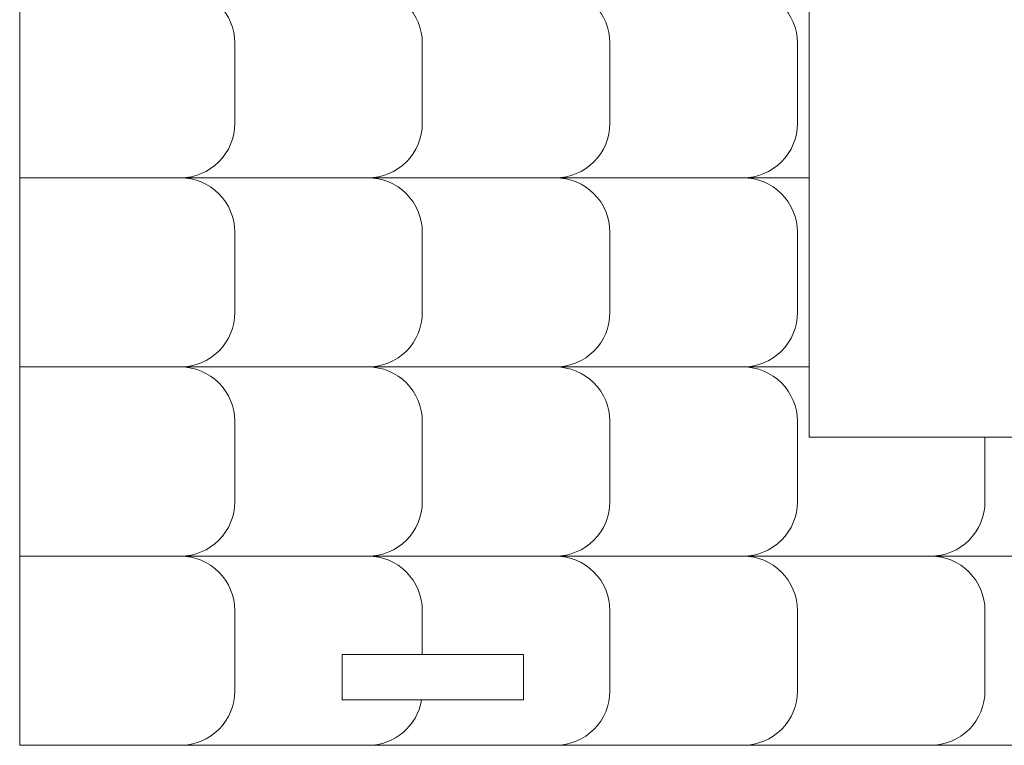
# Model space of a CAD drawing. Units: centimetres. Extents: x -257 to 280, y 91 to 250.
# Drawn here: x -109 to -102, y 116 to 121 of the extents above; entities that cross this region are included whole.
import ezdxf

# ---------------------------------------------------------------- set-up
doc = ezdxf.new("R2010")
doc.units = ezdxf.units.CM
doc.header["$MEASUREMENT"] = 0
doc.layers.add('S4', color=7, linetype='Continuous')

msp = doc.modelspace()

# ---------------------------------------------------------------- linework, layer by layer
at = {"layer": 'S4', "color": 1, "lineweight": 9}
for points in [[(-95.97396, 126.77906), (-95.97396, 126.77906), (-95.97396, 116.31144), (-95.97396, 116.31144), (-95.97396, 116.31144), (-95.97396, 116.31144), (-108.68117, 116.31144), (-108.68117, 116.31144), (-108.68117, 116.31144), (-108.68117, 116.31144), (-108.68117, 134.0675), (-108.68117, 134.0675), (-108.68117, 134.0675), (-108.68117, 134.0675), (-95.97396, 126.77906), (-95.97396, 126.77906)], [(-103.4963, 118.33488), (-103.4963, 118.33488), (-103.4963, 121.19124), (-103.4963, 121.19124), (-103.4963, 121.19124), (-103.4963, 121.19124), (-99.44957, 121.19124), (-99.44957, 121.19124), (-99.44957, 121.19124), (-99.44957, 121.19124), (-99.44957, 118.33488), (-99.44957, 118.33488), (-99.44957, 118.33488), (-99.44957, 118.33488), (-103.4963, 118.33488), (-103.4963, 118.33488)], [(-106.56264, 116.60904), (-106.56264, 116.60904), (-106.56264, 116.90663), (-106.56264, 116.90663), (-106.56264, 116.90663), (-106.56264, 116.90663), (-105.37241, 116.90663), (-105.37241, 116.90663), (-105.37241, 116.90663), (-105.37241, 116.90663), (-105.37241, 116.60904), (-105.37241, 116.60904), (-105.37241, 116.60904), (-105.37241, 116.60904), (-106.56264, 116.60904), (-106.56264, 116.60904)]]:
    msp.add_open_spline(points, degree=3, knots=[0, 0, 0, 0, 0.2, 0.2, 0.2, 0.2, 0.4, 0.4, 0.4, 0.4, 0.6, 0.6, 0.6, 0.6, 1, 1, 1, 1], dxfattribs=at)
at = {"layer": 'S4', "lineweight": 9}
for points, knots in [([(-108.68117, 120.03798), (-108.68117, 120.03798), (-107.62565, 120.03798), (-107.62565, 120.03798), (-107.62565, 120.03798), (-107.53085, 120.03798), (-107.44002, 120.0757), (-107.37296, 120.14276), (-107.37296, 120.14276), (-107.30604, 120.20982), (-107.26848, 120.30021), (-107.26848, 120.39501), (-107.26848, 120.39501), (-107.26848, 120.39501), (-107.26848, 120.92299), (-107.26848, 120.92299), (-107.26848, 120.92299), (-107.26863, 121.01779), (-107.30634, 121.10862), (-107.3734, 121.17554), (-107.3734, 121.17554), (-107.44046, 121.2426), (-107.53085, 121.28016), (-107.62565, 121.28002), (-107.62565, 121.28002), (-107.62565, 121.28002), (-108.68117, 121.28002), (-108.68117, 121.28002)], [0, 0, 0, 0, 0.125, 0.125, 0.125, 0.125, 0.25, 0.25, 0.25, 0.25, 0.375, 0.375, 0.375, 0.375, 0.5, 0.5, 0.5, 0.5, 0.625, 0.625, 0.625, 0.625, 0.75, 0.75, 0.75, 0.75, 1, 1, 1, 1]), ([(-107.62565, 120.03798), (-107.62565, 120.03798), (-106.39374, 120.03798), (-106.39374, 120.03798), (-106.39374, 120.03798), (-106.29895, 120.03798), (-106.20811, 120.0757), (-106.1412, 120.14276), (-106.1412, 120.14276), (-106.07428, 120.20982), (-106.03657, 120.30021), (-106.03672, 120.39501), (-106.03672, 120.39501), (-106.03672, 120.39501), (-106.03672, 120.92299), (-106.03672, 120.92299), (-106.03672, 120.92299), (-106.03672, 121.01779), (-106.07443, 121.10862), (-106.14149, 121.17554), (-106.14149, 121.17554), (-106.20855, 121.2426), (-106.29895, 121.28016), (-106.39374, 121.28002), (-106.39374, 121.28002), (-106.39374, 121.28002), (-107.62565, 121.28002), (-107.62565, 121.28002)], [0, 0, 0, 0, 0.125, 0.125, 0.125, 0.125, 0.25, 0.25, 0.25, 0.25, 0.375, 0.375, 0.375, 0.375, 0.5, 0.5, 0.5, 0.5, 0.625, 0.625, 0.625, 0.625, 0.75, 0.75, 0.75, 0.75, 1, 1, 1, 1]), ([(-106.39374, 120.03798), (-106.39374, 120.03798), (-105.16183, 120.03798), (-105.16183, 120.03798), (-105.16183, 120.03798), (-105.06719, 120.03798), (-104.97635, 120.0757), (-104.90929, 120.14276), (-104.90929, 120.14276), (-104.84238, 120.20982), (-104.80481, 120.30021), (-104.80481, 120.39501), (-104.80481, 120.39501), (-104.80481, 120.39501), (-104.80481, 120.92299), (-104.80481, 120.92299), (-104.80481, 120.92299), (-104.80496, 121.01779), (-104.84267, 121.10862), (-104.90958, 121.17554), (-104.90958, 121.17554), (-104.97665, 121.2426), (-105.06719, 121.28016), (-105.16183, 121.28002), (-105.16183, 121.28002), (-105.16183, 121.28002), (-106.39374, 121.28002), (-106.39374, 121.28002)], [0, 0, 0, 0, 0.125, 0.125, 0.125, 0.125, 0.25, 0.25, 0.25, 0.25, 0.375, 0.375, 0.375, 0.375, 0.5, 0.5, 0.5, 0.5, 0.625, 0.625, 0.625, 0.625, 0.75, 0.75, 0.75, 0.75, 1, 1, 1, 1]), ([(-105.15406, 120.03798), (-105.15406, 120.03798), (-103.93007, 120.03798), (-103.93007, 120.03798), (-103.93007, 120.03798), (-103.83528, 120.03798), (-103.74444, 120.0757), (-103.67753, 120.14276), (-103.67753, 120.14276), (-103.61047, 120.20982), (-103.5729, 120.30021), (-103.57305, 120.39501), (-103.57305, 120.39501), (-103.57305, 120.39501), (-103.57305, 120.92299), (-103.57305, 120.92299), (-103.57305, 120.92299), (-103.57305, 121.01779), (-103.61076, 121.10862), (-103.67782, 121.17554), (-103.67782, 121.17554), (-103.74488, 121.2426), (-103.83528, 121.28016), (-103.93007, 121.28002), (-103.93007, 121.28002), (-103.93007, 121.28002), (-105.15406, 121.28002), (-105.15406, 121.28002)], [0, 0, 0, 0, 0.125, 0.125, 0.125, 0.125, 0.25, 0.25, 0.25, 0.25, 0.375, 0.375, 0.375, 0.375, 0.5, 0.5, 0.5, 0.5, 0.625, 0.625, 0.625, 0.625, 0.75, 0.75, 0.75, 0.75, 1, 1, 1, 1]), ([(-108.68117, 120.03798), (-108.68117, 120.03798), (-107.62565, 120.03798), (-107.62565, 120.03798), (-107.62565, 120.03798), (-107.531, 120.03798), (-107.44017, 120.00042), (-107.37325, 119.9335), (-107.37325, 119.9335), (-107.30619, 119.86673), (-107.26863, 119.77546), (-107.26848, 119.68081), (-107.26848, 119.68081), (-107.26848, 119.68081), (-107.26848, 119.15283), (-107.26848, 119.15283), (-107.26848, 119.15283), (-107.26848, 119.05818), (-107.30604, 118.96735), (-107.37296, 118.90043), (-107.37296, 118.90043), (-107.43973, 118.83352), (-107.531, 118.7958), (-107.62565, 118.7958), (-107.62565, 118.7958), (-107.62565, 118.7958), (-108.68117, 118.7958), (-108.68117, 118.7958)], [0, 0, 0, 0, 0.125, 0.125, 0.125, 0.125, 0.25, 0.25, 0.25, 0.25, 0.375, 0.375, 0.375, 0.375, 0.5, 0.5, 0.5, 0.5, 0.625, 0.625, 0.625, 0.625, 0.75, 0.75, 0.75, 0.75, 1, 1, 1, 1]), ([(-107.62565, 120.03798), (-107.62565, 120.03798), (-106.39374, 120.03798), (-106.39374, 120.03798), (-106.39374, 120.03798), (-106.29909, 120.03798), (-106.20826, 120.00042), (-106.14134, 119.9335), (-106.14134, 119.9335), (-106.07443, 119.86673), (-106.03672, 119.77546), (-106.03672, 119.68081), (-106.03672, 119.68081), (-106.03672, 119.68081), (-106.03672, 119.15283), (-106.03672, 119.15283), (-106.03672, 119.15283), (-106.03657, 119.05818), (-106.07414, 118.96735), (-106.14105, 118.90043), (-106.14105, 118.90043), (-106.20797, 118.83352), (-106.29909, 118.7958), (-106.39374, 118.7958), (-106.39374, 118.7958), (-106.39374, 118.7958), (-107.62565, 118.7958), (-107.62565, 118.7958)], [0, 0, 0, 0, 0.125, 0.125, 0.125, 0.125, 0.25, 0.25, 0.25, 0.25, 0.375, 0.375, 0.375, 0.375, 0.5, 0.5, 0.5, 0.5, 0.625, 0.625, 0.625, 0.625, 0.75, 0.75, 0.75, 0.75, 1, 1, 1, 1]), ([(-106.39374, 120.03798), (-106.39374, 120.03798), (-105.16183, 120.03798), (-105.16183, 120.03798), (-105.16183, 120.03798), (-105.06733, 120.03798), (-104.9765, 120.00042), (-104.90958, 119.9335), (-104.90958, 119.9335), (-104.84252, 119.86673), (-104.80496, 119.77546), (-104.80481, 119.68081), (-104.80481, 119.68081), (-104.80481, 119.68081), (-104.80481, 119.15283), (-104.80481, 119.15283), (-104.80481, 119.15283), (-104.80481, 119.05818), (-104.84238, 118.96735), (-104.90914, 118.90043), (-104.90914, 118.90043), (-104.97606, 118.83352), (-105.06733, 118.7958), (-105.16183, 118.7958), (-105.16183, 118.7958), (-105.16183, 118.7958), (-106.39374, 118.7958), (-106.39374, 118.7958)], [0, 0, 0, 0, 0.125, 0.125, 0.125, 0.125, 0.25, 0.25, 0.25, 0.25, 0.375, 0.375, 0.375, 0.375, 0.5, 0.5, 0.5, 0.5, 0.625, 0.625, 0.625, 0.625, 0.75, 0.75, 0.75, 0.75, 1, 1, 1, 1]), ([(-105.15406, 120.03798), (-105.15406, 120.03798), (-103.93007, 120.03798), (-103.93007, 120.03798), (-103.93007, 120.03798), (-103.83542, 120.03798), (-103.74459, 120.00042), (-103.67768, 119.9335), (-103.67768, 119.9335), (-103.61076, 119.86673), (-103.57305, 119.77546), (-103.57305, 119.68081), (-103.57305, 119.68081), (-103.57305, 119.68081), (-103.57305, 119.15283), (-103.57305, 119.15283), (-103.57305, 119.15283), (-103.5729, 119.05818), (-103.61047, 118.96735), (-103.67738, 118.90043), (-103.67738, 118.90043), (-103.74415, 118.83352), (-103.83542, 118.7958), (-103.93007, 118.7958), (-103.93007, 118.7958), (-103.93007, 118.7958), (-105.15406, 118.7958), (-105.15406, 118.7958)], [0, 0, 0, 0, 0.125, 0.125, 0.125, 0.125, 0.25, 0.25, 0.25, 0.25, 0.375, 0.375, 0.375, 0.375, 0.5, 0.5, 0.5, 0.5, 0.625, 0.625, 0.625, 0.625, 0.75, 0.75, 0.75, 0.75, 1, 1, 1, 1]), ([(-108.68117, 117.55362), (-108.68117, 117.55362), (-107.62565, 117.55362), (-107.62565, 117.55362), (-107.62565, 117.55362), (-107.53085, 117.55362), (-107.44002, 117.59134), (-107.37296, 117.6584), (-107.37296, 117.6584), (-107.30604, 117.72546), (-107.26848, 117.816), (-107.26848, 117.91065), (-107.26848, 117.91065), (-107.26848, 117.91065), (-107.26848, 118.43878), (-107.26848, 118.43878), (-107.26848, 118.43878), (-107.26863, 118.53343), (-107.30634, 118.62426), (-107.3734, 118.69132), (-107.3734, 118.69132), (-107.44046, 118.75824), (-107.53085, 118.7958), (-107.62565, 118.7958), (-107.62565, 118.7958), (-107.62565, 118.7958), (-108.68117, 118.7958), (-108.68117, 118.7958)], [0, 0, 0, 0, 0.125, 0.125, 0.125, 0.125, 0.25, 0.25, 0.25, 0.25, 0.375, 0.375, 0.375, 0.375, 0.5, 0.5, 0.5, 0.5, 0.625, 0.625, 0.625, 0.625, 0.75, 0.75, 0.75, 0.75, 1, 1, 1, 1]), ([(-107.62565, 117.55362), (-107.62565, 117.55362), (-106.39374, 117.55362), (-106.39374, 117.55362), (-106.39374, 117.55362), (-106.29895, 117.55362), (-106.20811, 117.59134), (-106.1412, 117.6584), (-106.1412, 117.6584), (-106.07428, 117.72546), (-106.03657, 117.816), (-106.03672, 117.91065), (-106.03672, 117.91065), (-106.03672, 117.91065), (-106.03672, 118.43878), (-106.03672, 118.43878), (-106.03672, 118.43878), (-106.03672, 118.53343), (-106.07443, 118.62426), (-106.14149, 118.69132), (-106.14149, 118.69132), (-106.20855, 118.75824), (-106.29895, 118.7958), (-106.39374, 118.7958), (-106.39374, 118.7958), (-106.39374, 118.7958), (-107.62565, 118.7958), (-107.62565, 118.7958)], [0, 0, 0, 0, 0.125, 0.125, 0.125, 0.125, 0.25, 0.25, 0.25, 0.25, 0.375, 0.375, 0.375, 0.375, 0.5, 0.5, 0.5, 0.5, 0.625, 0.625, 0.625, 0.625, 0.75, 0.75, 0.75, 0.75, 1, 1, 1, 1]), ([(-106.39374, 117.55362), (-106.39374, 117.55362), (-105.16183, 117.55362), (-105.16183, 117.55362), (-105.16183, 117.55362), (-105.06719, 117.55362), (-104.97635, 117.59134), (-104.90929, 117.6584), (-104.90929, 117.6584), (-104.84238, 117.72546), (-104.80481, 117.816), (-104.80481, 117.91065), (-104.80481, 117.91065), (-104.80481, 117.91065), (-104.80481, 118.43878), (-104.80481, 118.43878), (-104.80481, 118.43878), (-104.80496, 118.53343), (-104.84267, 118.62426), (-104.90958, 118.69132), (-104.90958, 118.69132), (-104.97665, 118.75824), (-105.06719, 118.7958), (-105.16183, 118.7958), (-105.16183, 118.7958), (-105.16183, 118.7958), (-106.39374, 118.7958), (-106.39374, 118.7958)], [0, 0, 0, 0, 0.125, 0.125, 0.125, 0.125, 0.25, 0.25, 0.25, 0.25, 0.375, 0.375, 0.375, 0.375, 0.5, 0.5, 0.5, 0.5, 0.625, 0.625, 0.625, 0.625, 0.75, 0.75, 0.75, 0.75, 1, 1, 1, 1]), ([(-105.15406, 117.55362), (-105.15406, 117.55362), (-103.93007, 117.55362), (-103.93007, 117.55362), (-103.93007, 117.55362), (-103.83528, 117.55362), (-103.74444, 117.59134), (-103.67753, 117.6584), (-103.67753, 117.6584), (-103.61047, 117.72546), (-103.5729, 117.816), (-103.57305, 117.91065), (-103.57305, 117.91065), (-103.57305, 117.91065), (-103.57305, 118.43878), (-103.57305, 118.43878), (-103.57305, 118.43878), (-103.57305, 118.53343), (-103.61076, 118.62426), (-103.67782, 118.69132), (-103.67782, 118.69132), (-103.74488, 118.75824), (-103.83528, 118.7958), (-103.93007, 118.7958), (-103.93007, 118.7958), (-103.93007, 118.7958), (-105.15406, 118.7958), (-105.15406, 118.7958)], [0, 0, 0, 0, 0.125, 0.125, 0.125, 0.125, 0.25, 0.25, 0.25, 0.25, 0.375, 0.375, 0.375, 0.375, 0.5, 0.5, 0.5, 0.5, 0.625, 0.625, 0.625, 0.625, 0.75, 0.75, 0.75, 0.75, 1, 1, 1, 1]), ([(-103.93007, 117.55362), (-103.93007, 117.55362), (-102.69817, 117.55362), (-102.69817, 117.55362), (-102.69817, 117.55362), (-102.60337, 117.55362), (-102.51254, 117.59134), (-102.44562, 117.6584), (-102.44562, 117.6584), (-102.37871, 117.72546), (-102.34114, 117.816), (-102.34114, 117.91065), (-102.34114, 117.91065), (-102.34114, 117.91065), (-102.34114, 118.33488), (-102.34114, 118.33488)], [0, 0, 0, 0, 0.2, 0.2, 0.2, 0.2, 0.4, 0.4, 0.4, 0.4, 0.6, 0.6, 0.6, 0.6, 1, 1, 1, 1]), ([(-102.69817, 117.55362), (-102.69817, 117.55362), (-101.4664, 117.55362), (-101.4664, 117.55362), (-101.4664, 117.55362), (-101.37161, 117.55362), (-101.28077, 117.59134), (-101.21371, 117.6584), (-101.21371, 117.6584), (-101.1468, 117.72546), (-101.10923, 117.816), (-101.10923, 117.91065), (-101.10923, 117.91065), (-101.10923, 117.91065), (-101.10923, 118.33488), (-101.10923, 118.33488)], [0, 0, 0, 0, 0.2, 0.2, 0.2, 0.2, 0.4, 0.4, 0.4, 0.4, 0.6, 0.6, 0.6, 0.6, 1, 1, 1, 1]), ([(-108.68117, 117.55362), (-108.68117, 117.55362), (-107.62565, 117.55362), (-107.62565, 117.55362), (-107.62565, 117.55362), (-107.531, 117.55362), (-107.44017, 117.5162), (-107.37325, 117.44929), (-107.37325, 117.44929), (-107.30619, 117.38237), (-107.26863, 117.29125), (-107.26848, 117.1966), (-107.26848, 117.1966), (-107.26848, 117.1966), (-107.26848, 116.66862), (-107.26848, 116.66862), (-107.26848, 116.66862), (-107.26848, 116.57397), (-107.30604, 116.48313), (-107.37296, 116.41622), (-107.37296, 116.41622), (-107.43973, 116.34916), (-107.531, 116.31159), (-107.62565, 116.31144), (-107.62565, 116.31144), (-107.62565, 116.31144), (-108.68117, 116.31144), (-108.68117, 116.31144)], [0, 0, 0, 0, 0.125, 0.125, 0.125, 0.125, 0.25, 0.25, 0.25, 0.25, 0.375, 0.375, 0.375, 0.375, 0.5, 0.5, 0.5, 0.5, 0.625, 0.625, 0.625, 0.625, 0.75, 0.75, 0.75, 0.75, 1, 1, 1, 1]), ([(-107.62565, 117.55362), (-107.62565, 117.55362), (-106.39374, 117.55362), (-106.39374, 117.55362), (-106.39374, 117.55362), (-106.29909, 117.55362), (-106.20826, 117.5162), (-106.14134, 117.44929), (-106.14134, 117.44929), (-106.07443, 117.38237), (-106.03672, 117.29125), (-106.03672, 117.1966), (-106.03672, 117.1966), (-106.03672, 117.1966), (-106.03672, 116.90663), (-106.03672, 116.90663)], [0, 0, 0, 0, 0.2, 0.2, 0.2, 0.2, 0.4, 0.4, 0.4, 0.4, 0.6, 0.6, 0.6, 0.6, 1, 1, 1, 1]), ([(-106.39374, 117.55362), (-106.39374, 117.55362), (-105.16183, 117.55362), (-105.16183, 117.55362), (-105.16183, 117.55362), (-105.06733, 117.55362), (-104.9765, 117.5162), (-104.90958, 117.44929), (-104.90958, 117.44929), (-104.84252, 117.38237), (-104.80496, 117.29125), (-104.80481, 117.1966), (-104.80481, 117.1966), (-104.80481, 117.1966), (-104.80481, 116.66862), (-104.80481, 116.66862), (-104.80481, 116.66862), (-104.80481, 116.57397), (-104.84238, 116.48313), (-104.90914, 116.41622), (-104.90914, 116.41622), (-104.97606, 116.34916), (-105.06733, 116.31159), (-105.16183, 116.31144), (-105.16183, 116.31144), (-105.16183, 116.31144), (-106.39374, 116.31144), (-106.39374, 116.31144)], [0, 0, 0, 0, 0.125, 0.125, 0.125, 0.125, 0.25, 0.25, 0.25, 0.25, 0.375, 0.375, 0.375, 0.375, 0.5, 0.5, 0.5, 0.5, 0.625, 0.625, 0.625, 0.625, 0.75, 0.75, 0.75, 0.75, 1, 1, 1, 1]), ([(-105.15406, 117.55362), (-105.15406, 117.55362), (-103.93007, 117.55362), (-103.93007, 117.55362), (-103.93007, 117.55362), (-103.83542, 117.55362), (-103.74459, 117.5162), (-103.67768, 117.44929), (-103.67768, 117.44929), (-103.61076, 117.38237), (-103.57305, 117.29125), (-103.57305, 117.1966), (-103.57305, 117.1966), (-103.57305, 117.1966), (-103.57305, 116.66862), (-103.57305, 116.66862), (-103.57305, 116.66862), (-103.5729, 116.57397), (-103.61047, 116.48313), (-103.67738, 116.41622), (-103.67738, 116.41622), (-103.74415, 116.34916), (-103.83542, 116.31159), (-103.93007, 116.31144), (-103.93007, 116.31144), (-103.93007, 116.31144), (-105.15406, 116.31144), (-105.15406, 116.31144)], [0, 0, 0, 0, 0.125, 0.125, 0.125, 0.125, 0.25, 0.25, 0.25, 0.25, 0.375, 0.375, 0.375, 0.375, 0.5, 0.5, 0.5, 0.5, 0.625, 0.625, 0.625, 0.625, 0.75, 0.75, 0.75, 0.75, 1, 1, 1, 1]), ([(-103.93007, 117.55362), (-103.93007, 117.55362), (-102.69817, 117.55362), (-102.69817, 117.55362), (-102.69817, 117.55362), (-102.60352, 117.55362), (-102.51283, 117.5162), (-102.44577, 117.44929), (-102.44577, 117.44929), (-102.37885, 117.38237), (-102.34114, 117.29125), (-102.34114, 117.1966), (-102.34114, 117.1966), (-102.34114, 117.1966), (-102.34114, 116.66862), (-102.34114, 116.66862), (-102.34114, 116.66862), (-102.34114, 116.57397), (-102.37856, 116.48313), (-102.44547, 116.41622), (-102.44547, 116.41622), (-102.51239, 116.34916), (-102.60352, 116.31159), (-102.69817, 116.31144), (-102.69817, 116.31144), (-102.69817, 116.31144), (-103.93007, 116.31144), (-103.93007, 116.31144)], [0, 0, 0, 0, 0.125, 0.125, 0.125, 0.125, 0.25, 0.25, 0.25, 0.25, 0.375, 0.375, 0.375, 0.375, 0.5, 0.5, 0.5, 0.5, 0.625, 0.625, 0.625, 0.625, 0.75, 0.75, 0.75, 0.75, 1, 1, 1, 1]), ([(-102.69817, 117.55362), (-102.69817, 117.55362), (-101.4664, 117.55362), (-101.4664, 117.55362), (-101.4664, 117.55362), (-101.37176, 117.55362), (-101.28092, 117.5162), (-101.21401, 117.44929), (-101.21401, 117.44929), (-101.14694, 117.38237), (-101.10938, 117.29125), (-101.10923, 117.1966), (-101.10923, 117.1966), (-101.10923, 117.1966), (-101.10923, 116.66862), (-101.10923, 116.66862), (-101.10923, 116.66862), (-101.10923, 116.57397), (-101.1468, 116.48313), (-101.21371, 116.41622), (-101.21371, 116.41622), (-101.28048, 116.34916), (-101.37176, 116.31159), (-101.4664, 116.31144), (-101.4664, 116.31144), (-101.4664, 116.31144), (-102.69817, 116.31144), (-102.69817, 116.31144)], [0, 0, 0, 0, 0.125, 0.125, 0.125, 0.125, 0.25, 0.25, 0.25, 0.25, 0.375, 0.375, 0.375, 0.375, 0.5, 0.5, 0.5, 0.5, 0.625, 0.625, 0.625, 0.625, 0.75, 0.75, 0.75, 0.75, 1, 1, 1, 1]), ([(-106.04171, 116.60904), (-106.07061, 116.43735), (-106.21956, 116.31159), (-106.39374, 116.31144), (-106.39374, 116.31144), (-106.39374, 116.31144), (-107.62565, 116.31144), (-107.62565, 116.31144)], [0, 0, 0, 0, 0.3333333, 0.3333333, 0.3333333, 0.3333333, 1, 1, 1, 1])]:
    msp.add_open_spline(points, degree=3, knots=knots, dxfattribs=at)
for points in [[(-103.93007, 120.03798), (-103.93007, 120.03798), (-103.4963, 120.03798), (-103.4963, 120.03798)], [(-103.93007, 120.03798), (-103.93007, 120.03798), (-103.4963, 120.03798), (-103.4963, 120.03798)], [(-103.4963, 118.7958), (-103.4963, 118.7958), (-103.93007, 118.7958), (-103.93007, 118.7958)], [(-103.4963, 118.7958), (-103.4963, 118.7958), (-103.93007, 118.7958), (-103.93007, 118.7958)]]:
    msp.add_open_spline(points, degree=3, dxfattribs=at)

doc.saveas('drawing.dxf')
